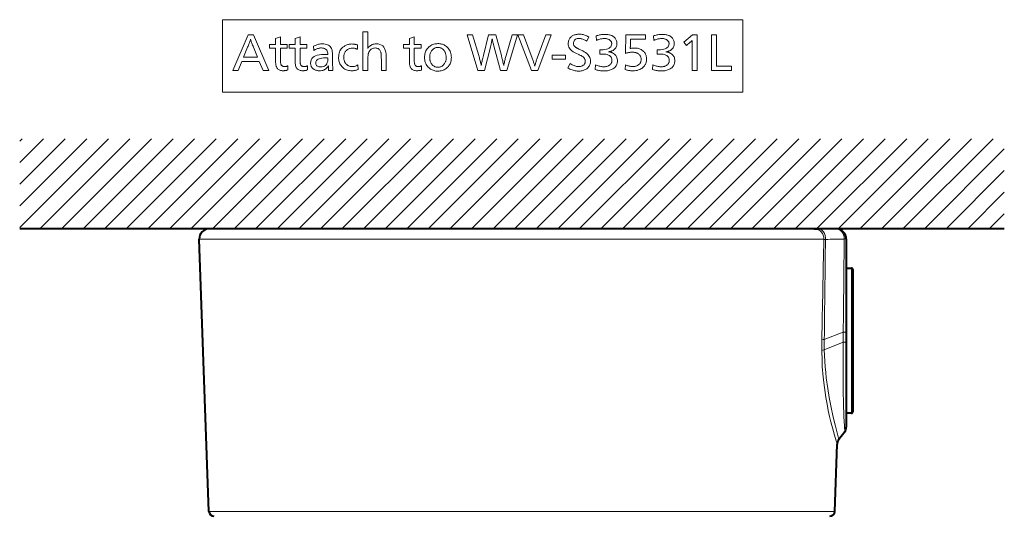
# Model space of a CAD drawing. Extents: x 39 to 758, y 45 to 545.
# Drawn here: x 559 to 752, y 204 to 302 of the extents above; entities that cross this region are included whole.
import ezdxf

# ---------------------------------------------------------------- set-up
doc = ezdxf.new("R2010")
doc.units = 0

msp = doc.modelspace()

# ---------------------------------------------------------------- linework, layer by layer
at = {"color": 7, "lineweight": 13}
for p, q in [((558.508606, 260.903229), (575.940491, 278.335144)), ((558.508606, 265.145874), (571.697876, 278.335144)), ((558.508606, 269.388519), (567.4552, 278.335144)), ((558.508606, 273.631165), (563.212585, 278.335144)), ((558.508606, 277.873779), (558.96991, 278.335144)), ((562.480042, 260.63208), (580.183105, 278.335144)), ((566.722717, 260.63208), (584.425781, 278.335144)), ((570.965332, 260.63208), (588.668396, 278.335144)), ((575.208008, 260.63208), (592.911072, 278.335144)), ((579.450623, 260.63208), (597.153687, 278.335144)), ((583.693237, 260.63208), (601.396362, 278.335144)), ((587.935913, 260.63208), (605.638977, 278.335144)), ((592.178528, 260.63208), (609.881592, 278.335144)), ((596.421204, 260.63208), (614.124268, 278.335144)), ((600.663818, 260.63208), (618.366882, 278.335144)), ((604.906494, 260.63208), (622.609558, 278.335144)), ((609.149109, 260.63208), (626.852173, 278.335144)), ((613.391724, 260.63208), (631.094849, 278.335144)), ((617.634399, 260.63208), (635.337463, 278.335144)), ((621.877014, 260.63208), (639.580078, 278.335144)), ((626.11969, 260.63208), (643.822754, 278.335144)), ((630.362305, 260.63208), (648.065369, 278.335144)), ((634.60498, 260.63208), (652.308044, 278.335144)), ((638.847595, 260.63208), (656.550659, 278.335144)), ((643.09021, 260.63208), (660.793335, 278.335144)), ((647.332886, 260.63208), (665.03595, 278.335144)), ((651.5755, 260.63208), (669.278564, 278.335144)), ((655.818176, 260.63208), (673.52124, 278.335144)), ((660.060791, 260.63208), (677.763855, 278.335144)), ((664.303467, 260.63208), (682.006531, 278.335144)), ((668.546082, 260.63208), (686.249146, 278.335144)), ((672.788696, 260.63208), (690.491821, 278.335144)), ((677.031372, 260.63208), (694.734436, 278.335144)), ((681.273987, 260.63208), (698.977051, 278.335144)), ((685.516663, 260.63208), (703.219727, 278.335144)), ((689.759277, 260.63208), (707.462341, 278.335144)), ((694.001953, 260.63208), (711.705017, 278.335144)), ((698.244568, 260.63208), (715.947632, 278.335144)), ((702.487183, 260.63208), (720.190308, 278.335144)), ((706.729858, 260.63208), (724.432922, 278.335144)), ((710.972473, 260.63208), (728.675537, 278.335144)), ((715.215149, 260.63208), (732.918213, 278.335144)), ((719.457764, 260.63208), (737.160828, 278.335144)), ((723.700439, 260.63208), (741.403503, 278.335144)), ((727.943054, 260.63208), (745.646118, 278.335144)), ((732.185669, 260.63208), (749.888794, 278.335144)), ((736.428345, 260.63208), (752.111023, 276.314728)), ((740.670959, 260.63208), (752.111023, 272.072083)), ((744.913635, 260.63208), (752.111023, 267.829468)), ((749.15625, 260.63208), (752.111023, 263.586823)), ((687.656616, 258.56131), (593.820557, 258.56131)), ((716.626099, 258.56131), (687.656616, 258.56131)), ((720.63092, 258.63208), (720.630859, 258.621735)), ((721.047607, 258.63208), (720.63092, 258.63208)), ((721.166138, 252.882065), (721.166138, 224.382065)), ((722.066162, 224.382065), (722.066162, 252.882065)), ((720.443237, 240.283936), (716.716064, 238.849258)), ((720.411377, 238.36554), (716.721802, 236.819946)), ((686.749268, 205.096695), (595.713135, 205.096695)), ((718.781433, 205.096695), (686.749268, 205.096695))]:
    msp.add_line(p, q, dxfattribs=at)
at = {"color": 7, "lineweight": 40}
for p, q in [((752.111023, 260.63208), (558.508606, 260.63208)), ((686.698364, 260.63208), (595.819336, 260.63208)), ((714.754944, 260.63208), (686.698364, 260.63208)), ((714.754944, 260.63208), (715.499634, 260.63208)), ((719.047607, 260.63208), (715.499634, 260.63208)), ((595.713135, 205.096695), (593.820557, 258.56131)), ((721.047607, 258.63208), (721.047607, 258.629486)), ((721.047607, 258.629486), (721.047607, 240.295059)), ((721.166138, 252.882065), (722.066162, 252.882065)), ((722.36615, 224.682068), (722.36615, 252.582062)), ((721.047607, 240.295059), (721.047607, 238.390472)), ((721.047607, 238.390472), (721.047302, 221.641251)), ((722.066162, 224.382065), (721.166138, 224.382065)), ((720.737244, 220.727997), (719.559082, 219.192886)), ((718.781433, 205.096695), (719.249939, 218.332687))]:
    msp.add_line(p, q, dxfattribs=at)
at = {"color": 7, "lineweight": 13}
for points in [[(598.369385, 287.450806), (598.369385, 301.715515), (700.671875, 301.715515), (700.671875, 287.450806)], [(604.449219, 298.749115), (607.487061, 291.749115), (606.360962, 291.749115), (605.625671, 293.518036), (602.21814, 293.518036), (601.495422, 291.749115), (600.4198, 291.749115), (603.403015, 298.749115)], [(609.768555, 298.362579), (609.768555, 296.86676), (611.129883, 296.86676), (611.129883, 296.118866), (609.768555, 296.118866), (609.768555, 294.09787), (609.769775, 293.916351), (609.773438, 293.748291), (609.779541, 293.593658), (609.788025, 293.452484), (609.799011, 293.324768), (609.812439, 293.21048), (609.828247, 293.109619), (609.846558, 293.022247), (609.867249, 292.948273), (609.890381, 292.887787), (609.929199, 292.813538), (609.975098, 292.747101), (610.028015, 292.688507), (610.088013, 292.637695), (610.15509, 292.594727), (610.229248, 292.55954), (610.310364, 292.532196), (610.398621, 292.512665), (610.493896, 292.500946), (610.596252, 292.49704), (610.65625, 292.498535), (610.716919, 292.503082), (610.77832, 292.510651), (610.840332, 292.52124), (610.903015, 292.534851), (610.96637, 292.551483), (611.030396, 292.571136), (611.095093, 292.593842), (611.160461, 292.619537), (611.226501, 292.648285), (611.226501, 291.837372), (611.133667, 291.809418), (611.041626, 291.784424), (610.9505, 291.76236), (610.860168, 291.743256), (610.77063, 291.727081), (610.682007, 291.713837), (610.594177, 291.703552), (610.507202, 291.696198), (610.421082, 291.691772), (610.335754, 291.690308), (610.144775, 291.697021), (609.966858, 291.717194), (609.801941, 291.750793), (609.650085, 291.797882), (609.511169, 291.858368), (609.385376, 291.932312), (609.272522, 292.019714), (609.172729, 292.120544), (609.085999, 292.234833), (609.012268, 292.362579), (608.974731, 292.448975), (608.941162, 292.548462), (608.911499, 292.661072), (608.885864, 292.786774), (608.864136, 292.925598), (608.846375, 293.077545), (608.83252, 293.242584), (608.822632, 293.420715), (608.816711, 293.612), (608.814758, 293.816345), (608.814758, 296.118866), (607.629883, 296.118866), (607.629883, 296.86676), (608.814758, 296.86676), (608.814758, 298.039032)], [(613.625671, 298.362579), (613.625671, 296.86676), (614.987061, 296.86676), (614.987061, 296.118866), (613.625671, 296.118866), (613.625671, 294.09787), (613.626892, 293.916351), (613.630554, 293.748291), (613.636658, 293.593658), (613.645203, 293.452484), (613.656128, 293.324768), (613.669556, 293.21048), (613.685364, 293.109619), (613.703674, 293.022247), (613.724365, 292.948273), (613.747559, 292.887787), (613.786377, 292.813538), (613.832214, 292.747101), (613.885193, 292.688507), (613.94519, 292.637695), (614.012268, 292.594727), (614.086365, 292.55954), (614.167542, 292.532196), (614.255798, 292.512665), (614.351074, 292.500946), (614.45343, 292.49704), (614.513428, 292.498535), (614.574097, 292.503082), (614.635437, 292.510651), (614.697449, 292.52124), (614.760132, 292.534851), (614.823486, 292.551483), (614.887512, 292.571136), (614.952271, 292.593842), (615.017639, 292.619537), (615.083679, 292.648285), (615.083679, 291.837372), (614.990784, 291.809418), (614.898804, 291.784424), (614.807617, 291.76236), (614.717285, 291.743256), (614.627808, 291.727081), (614.539124, 291.713837), (614.451294, 291.703552), (614.364319, 291.696198), (614.278198, 291.691772), (614.192932, 291.690308), (614.001953, 291.697021), (613.824036, 291.717194), (613.659119, 291.750793), (613.507202, 291.797882), (613.368347, 291.858368), (613.242493, 291.932312), (613.1297, 292.019714), (613.029907, 292.120544), (612.943115, 292.234833), (612.869385, 292.362579), (612.831848, 292.448975), (612.798279, 292.548462), (612.768677, 292.661072), (612.742981, 292.786774), (612.721252, 292.925598), (612.703491, 293.077545), (612.689697, 293.242584), (612.67981, 293.420715), (612.673889, 293.612), (612.671936, 293.816345), (612.671936, 296.118866), (611.487061, 296.118866), (611.487061, 296.86676), (612.671936, 296.86676), (612.671936, 298.039032)], [(626.966003, 299.312164), (626.966003, 296.854156), (626.965759, 296.753906), (626.964844, 296.658203), (626.963379, 296.567017), (626.961304, 296.480377), (626.958679, 296.398285), (626.955444, 296.32074), (626.951599, 296.247711), (626.947205, 296.179199), (626.9422, 296.115265), (626.936584, 296.055847), (627.056641, 296.229889), (627.188232, 296.38559), (627.331299, 296.52298), (627.48584, 296.642059), (627.651978, 296.742828), (627.829529, 296.825256), (628.018677, 296.889374), (628.219299, 296.935181), (628.431458, 296.962646), (628.65509, 296.971832), (629.019165, 296.946533), (629.344849, 296.870636), (629.632263, 296.744171), (629.881348, 296.567108), (630.092102, 296.339478), (630.264526, 296.061218), (630.398621, 295.732391), (630.494446, 295.352997), (630.55188, 294.923004), (630.571045, 294.442413), (630.571045, 291.749115), (629.61731, 291.749115), (629.61731, 293.976013), (629.616333, 294.165588), (629.613586, 294.342743), (629.608948, 294.507446), (629.602478, 294.659729), (629.594177, 294.799561), (629.583984, 294.926941), (629.572021, 295.041901), (629.558105, 295.144409), (629.542419, 295.234497), (629.524841, 295.312164), (629.474426, 295.473419), (629.410583, 295.617706), (629.333252, 295.745026), (629.242493, 295.855347), (629.138306, 295.9487), (629.02063, 296.025085), (628.889526, 296.084503), (628.744995, 296.126953), (628.587036, 296.152405), (628.415588, 296.160889), (628.226196, 296.150848), (628.049561, 296.120728), (627.885681, 296.070526), (627.734619, 296.000214), (627.596252, 295.909851), (627.470703, 295.799377), (627.357971, 295.668823), (627.257935, 295.518219), (627.170715, 295.347504), (627.096252, 295.156677), (627.071533, 295.074829), (627.049377, 294.98056), (627.029846, 294.87384), (627.012939, 294.754669), (626.998596, 294.623077), (626.986877, 294.479034), (626.977722, 294.322571), (626.971252, 294.153656), (626.967346, 293.972321), (626.966003, 293.778534), (626.966003, 291.749115), (626.012268, 291.749115), (626.012268, 299.312164)], [(636.083679, 298.362579), (636.083679, 296.86676), (637.445007, 296.86676), (637.445007, 296.118866), (636.083679, 296.118866), (636.083679, 294.09787), (636.0849, 293.916351), (636.088562, 293.748291), (636.094666, 293.593658), (636.103149, 293.452484), (636.114136, 293.324768), (636.127563, 293.21048), (636.143372, 293.109619), (636.161682, 293.022247), (636.182373, 292.948273), (636.205505, 292.887787), (636.244324, 292.813538), (636.290222, 292.747101), (636.34314, 292.688507), (636.403198, 292.637695), (636.470215, 292.594727), (636.544312, 292.55954), (636.625549, 292.532196), (636.713745, 292.512665), (636.809021, 292.500946), (636.911377, 292.49704), (636.971436, 292.498535), (637.032104, 292.503082), (637.093445, 292.510651), (637.155457, 292.52124), (637.21814, 292.534851), (637.281494, 292.551483), (637.34552, 292.571136), (637.410217, 292.593842), (637.475586, 292.619537), (637.541626, 292.648285), (637.541626, 291.837372), (637.448792, 291.809418), (637.356812, 291.784424), (637.265625, 291.76236), (637.175293, 291.743256), (637.085754, 291.727081), (636.997131, 291.713837), (636.909302, 291.703552), (636.822327, 291.696198), (636.736206, 291.691772), (636.650879, 291.690308), (636.459961, 291.697021), (636.281982, 291.717194), (636.117065, 291.750793), (635.96521, 291.797882), (635.826294, 291.858368), (635.7005, 291.932312), (635.587646, 292.019714), (635.487854, 292.120544), (635.401123, 292.234833), (635.327393, 292.362579), (635.289856, 292.448975), (635.256287, 292.548462), (635.226685, 292.661072), (635.200989, 292.786774), (635.17926, 292.925598), (635.161499, 293.077545), (635.147644, 293.242584), (635.137817, 293.420715), (635.131836, 293.612), (635.129883, 293.816345), (635.129883, 296.118866), (633.945007, 296.118866), (633.945007, 296.86676), (635.129883, 296.86676), (635.129883, 298.039032)], [(656.386169, 298.749115), (654.289551, 291.749115), (653.016418, 291.749115), (651.793762, 296.345764), (651.75592, 296.486511), (651.717957, 296.63147), (651.679932, 296.78064), (651.641846, 296.93399), (651.603638, 297.091553), (651.565369, 297.253326), (651.526978, 297.419312), (651.488525, 297.589478), (651.450012, 297.763824), (651.411377, 297.942413), (651.369324, 297.735107), (651.328857, 297.538361), (651.290039, 297.352234), (651.252747, 297.176697), (651.217102, 297.011719), (651.182983, 296.857361), (651.150513, 296.713593), (651.119629, 296.580383), (651.090332, 296.457794), (651.062683, 296.345764), (649.907227, 291.749115), (648.61731, 291.749115), (646.466003, 298.749115), (647.55426, 298.749115), (648.768555, 294.656677), (648.829407, 294.449036), (648.887695, 294.244598), (648.943359, 294.043335), (648.99646, 293.845276), (649.046936, 293.650391), (649.094788, 293.45871), (649.140015, 293.270233), (649.182678, 293.08493), (649.222717, 292.902832), (649.260132, 292.723907), (649.28418, 292.860779), (649.312561, 293.010803), (649.345337, 293.174042), (649.382507, 293.350464), (649.424011, 293.5401), (649.46991, 293.74292), (649.520142, 293.958923), (649.574768, 294.18811), (649.633789, 294.430511), (649.697144, 294.686096), (650.705505, 298.749115), (652.142517, 298.749115), (653.21814, 294.656677), (653.25769, 294.505005), (653.29895, 294.344086), (653.342041, 294.17392), (653.386841, 293.994507), (653.433472, 293.805847), (653.481812, 293.607941), (653.531982, 293.400818), (653.583862, 293.184418), (653.637512, 292.958801), (653.692932, 292.723907), (653.72937, 292.913422), (653.768066, 293.10376), (653.809021, 293.294922), (653.852234, 293.486938), (653.897766, 293.67981), (653.945496, 293.873505), (653.995544, 294.068024), (654.047852, 294.263428), (654.102478, 294.459625), (654.159302, 294.656677), (655.360962, 298.749115)], [(663.029053, 298.749115), (660.373596, 291.749115), (659.159302, 291.749115), (656.482849, 298.749115), (657.579468, 298.749115), (659.297974, 294.135681), (659.356506, 293.97641), (659.412903, 293.817871), (659.467102, 293.660095), (659.519165, 293.503082), (659.56897, 293.346832), (659.616638, 293.191315), (659.662109, 293.03656), (659.705322, 292.882568), (659.74646, 292.72934), (659.785339, 292.576874), (659.821899, 292.724792), (659.860962, 292.874512), (659.902588, 293.02597), (659.946716, 293.179199), (659.993347, 293.334198), (660.04248, 293.490967), (660.094177, 293.649506), (660.148376, 293.809814), (660.205078, 293.971863), (660.264343, 294.135681), (661.978638, 298.749115)], [(670.398804, 298.328949), (669.995422, 297.518036), (669.828186, 297.616241), (669.665894, 297.704102), (669.508484, 297.781616), (669.356079, 297.848785), (669.208679, 297.90564), (669.066162, 297.952148), (668.92865, 297.988342), (668.796143, 298.01416), (668.668518, 298.029663), (668.545837, 298.034851), (668.328735, 298.024872), (668.134399, 297.995026), (667.963013, 297.945221), (667.814453, 297.875519), (667.688721, 297.785889), (667.585876, 297.676361), (667.505859, 297.546906), (667.44873, 297.397522), (667.414429, 297.228241), (667.403015, 297.039032), (667.406372, 296.961243), (667.416443, 296.885773), (667.433228, 296.812653), (667.456787, 296.741913), (667.487061, 296.673492), (667.523987, 296.607452), (667.567688, 296.543762), (667.618103, 296.482391), (667.675293, 296.423401), (667.739136, 296.36676), (667.775879, 296.338409), (667.820496, 296.307098), (667.872986, 296.272858), (667.933411, 296.235687), (668.001709, 296.195557), (668.077942, 296.152496), (668.162109, 296.106476), (668.254089, 296.057526), (668.354004, 296.005646), (668.461792, 295.950806), (669.222351, 295.568451), (669.512939, 295.410339), (669.772888, 295.243591), (670.002319, 295.068176), (670.201172, 294.884094), (670.369385, 294.691345), (670.507019, 294.48996), (670.614075, 294.279938), (670.690552, 294.061218), (670.73645, 293.833862), (670.751709, 293.59787), (670.744202, 293.41333), (670.721497, 293.236176), (670.683655, 293.066437), (670.630737, 292.904083), (670.562683, 292.749115), (670.479492, 292.601562), (670.381165, 292.461395), (670.2677, 292.328613), (670.13916, 292.203247), (669.995422, 292.085266), (669.868347, 291.99585), (669.732422, 291.915863), (669.587646, 291.845276), (669.434082, 291.784088), (669.271729, 291.73233), (669.100464, 291.689972), (668.92041, 291.657013), (668.731567, 291.633484), (668.533875, 291.619385), (668.327393, 291.614685), (668.121216, 291.621063), (667.91626, 291.640228), (667.712524, 291.67215), (667.509888, 291.716858), (667.308472, 291.774353), (667.108215, 291.844604), (666.909119, 291.927612), (666.711243, 292.023407), (666.514526, 292.131989), (666.31897, 292.253326), (666.772766, 293.081055), (666.96814, 292.969299), (667.155945, 292.869293), (667.336182, 292.781067), (667.508911, 292.70459), (667.674011, 292.639893), (667.831543, 292.586945), (667.981567, 292.545776), (668.124023, 292.516357), (668.258911, 292.498718), (668.386169, 292.492828), (668.496216, 292.495514), (668.602844, 292.503571), (668.705994, 292.517029), (668.805664, 292.535858), (668.901978, 292.560059), (668.994751, 292.58963), (669.084106, 292.624603), (669.170044, 292.664917), (669.252563, 292.710632), (669.331543, 292.761719), (669.403442, 292.8172), (669.467712, 292.877686), (669.524414, 292.943237), (669.573608, 293.013824), (669.615173, 293.089478), (669.649231, 293.170135), (669.675659, 293.255859), (669.69458, 293.346619), (669.705933, 293.442413), (669.709717, 293.543243), (669.705933, 293.63916), (669.69458, 293.731995), (669.675659, 293.821686), (669.649231, 293.908295), (669.615173, 293.99176), (669.573608, 294.072144), (669.524414, 294.149414), (669.467712, 294.223572), (669.403442, 294.294647), (669.331543, 294.362579), (669.275574, 294.40863), (669.211731, 294.456024), (669.140076, 294.504761), (669.060669, 294.55484), (668.973389, 294.606262), (668.878296, 294.659058), (668.775391, 294.713165), (668.664673, 294.768616), (668.546143, 294.825439), (668.4198, 294.883575), (667.869385, 295.135681), (667.583618, 295.277039), (667.327881, 295.428802), (667.102234, 295.590973), (666.906677, 295.76358), (666.741211, 295.946594), (666.605835, 296.140045), (666.500549, 296.343933), (666.425354, 296.558197), (666.380249, 296.782898), (666.365173, 297.018036), (666.37207, 297.19101), (666.392761, 297.357025), (666.427185, 297.516052), (666.475464, 297.668121), (666.537476, 297.813202), (666.613281, 297.951324), (666.70282, 298.082458), (666.806213, 298.206604), (666.92334, 298.323792), (667.05426, 298.43399), (667.172119, 298.518616), (667.297119, 298.59433), (667.42926, 298.661133), (667.568542, 298.719055), (667.714966, 298.768036), (667.86853, 298.808105), (668.029236, 298.839294), (668.197144, 298.861572), (668.372131, 298.874939), (668.55426, 298.879395), (668.7323, 298.873871), (668.911743, 298.857361), (669.092651, 298.829834), (669.274902, 298.791321), (669.458679, 298.74176), (669.64386, 298.681244), (669.830444, 298.60968), (670.018433, 298.5271), (670.207886, 298.433533)], [(671.827393, 298.522247), (672.003906, 298.582123), (672.180664, 298.635681), (672.357544, 298.682953), (672.534607, 298.723907), (672.711792, 298.758575), (672.889221, 298.786957), (673.066772, 298.80899), (673.244507, 298.824768), (673.422424, 298.834198), (673.600464, 298.837372), (673.7948, 298.833405), (673.98114, 298.821564), (674.159546, 298.801819), (674.329895, 298.77417), (674.49231, 298.738617), (674.646729, 298.69519), (674.793152, 298.643829), (674.93158, 298.584595), (675.062012, 298.517456), (675.184509, 298.442413), (675.325806, 298.338287), (675.452271, 298.225922), (675.563782, 298.105347), (675.660461, 297.976532), (675.74231, 297.839478), (675.809204, 297.694183), (675.861267, 297.540649), (675.898438, 297.378876), (675.920776, 297.208862), (675.928223, 297.03064), (675.918945, 296.841614), (675.891052, 296.66275), (675.844604, 296.494049), (675.779663, 296.33551), (675.696045, 296.187164), (675.593933, 296.04895), (675.473206, 295.920929), (675.333923, 295.80307), (675.176086, 295.695374), (674.999634, 295.59787), (674.937073, 295.568634), (674.87207, 295.541412), (674.804626, 295.516174), (674.734741, 295.492981), (674.662476, 295.471832), (674.587708, 295.452667), (674.510498, 295.435516), (674.430908, 295.42038), (674.348816, 295.407288), (674.264343, 295.396179), (674.356628, 295.390259), (674.446899, 295.38089), (674.535095, 295.368073), (674.621338, 295.351807), (674.705505, 295.332123), (674.78772, 295.30896), (674.867859, 295.282349), (674.946045, 295.252319), (675.022156, 295.218842), (675.096313, 295.181915), (675.275085, 295.078613), (675.43512, 294.963745), (675.576294, 294.83728), (675.698608, 294.699219), (675.802185, 294.549561), (675.886841, 294.388275), (675.952759, 294.215424), (675.999817, 294.030975), (676.028076, 293.83493), (676.037476, 293.627289), (676.030151, 293.444855), (676.008362, 293.27063), (675.972046, 293.104675), (675.921143, 292.94693), (675.855713, 292.797455), (675.775757, 292.656189), (675.681274, 292.523163), (675.572266, 292.398376), (675.448669, 292.28183), (675.310547, 292.173492), (675.159973, 292.074493), (675.000671, 291.985931), (674.832581, 291.907776), (674.655762, 291.840057), (674.470215, 291.782745), (674.27594, 291.73584), (674.072937, 291.699371), (673.861145, 291.67334), (673.640625, 291.657684), (673.411377, 291.652496), (673.239685, 291.655212), (673.067383, 291.663422), (672.89447, 291.677063), (672.721008, 291.696198), (672.546936, 291.720764), (672.372253, 291.750824), (672.197021, 291.786316), (672.021118, 291.827271), (671.844727, 291.873718), (671.667725, 291.925598), (671.701294, 292.854156), (671.890076, 292.781525), (672.074768, 292.716522), (672.255432, 292.65918), (672.432068, 292.609467), (672.604675, 292.567413), (672.773254, 292.53299), (672.937805, 292.506226), (673.098267, 292.487122), (673.254761, 292.475647), (673.407227, 292.471832), (673.530518, 292.474976), (673.650085, 292.484436), (673.765808, 292.500183), (673.877808, 292.522247), (673.985962, 292.550598), (674.090393, 292.585266), (674.19104, 292.626221), (674.287842, 292.673492), (674.38092, 292.727081), (674.470215, 292.786957), (674.562805, 292.858124), (674.645691, 292.933838), (674.718811, 293.014099), (674.782166, 293.098877), (674.835754, 293.188202), (674.879639, 293.282074), (674.913757, 293.380463), (674.93811, 293.483429), (674.952759, 293.590881), (674.957642, 293.702911), (674.938477, 293.943207), (674.880981, 294.158203), (674.785217, 294.3479), (674.651062, 294.512329), (674.478638, 294.651428), (674.267883, 294.765259), (674.018799, 294.85379), (673.731384, 294.917023), (673.405701, 294.954956), (673.041626, 294.967621), (673.003723, 294.967529), (672.963867, 294.967285), (672.922058, 294.966858), (672.878296, 294.966278), (672.832642, 294.965515), (672.785034, 294.9646), (672.735474, 294.963501), (672.684021, 294.96225), (672.630615, 294.960815), (672.575256, 294.959198), (672.575256, 295.803741), (672.604736, 295.802948), (672.632751, 295.802246), (672.659241, 295.801605), (672.684204, 295.801056), (672.707642, 295.800598), (672.729553, 295.800232), (672.75, 295.799927), (672.76886, 295.799713), (672.786255, 295.799591), (672.802185, 295.799561), (673.202942, 295.811401), (673.561523, 295.846954), (673.877869, 295.906189), (674.1521, 295.989136), (674.384094, 296.095764), (674.573914, 296.226105), (674.721558, 296.380127), (674.827026, 296.557861), (674.89032, 296.759308), (674.911377, 296.984436), (674.907104, 297.078339), (674.894287, 297.168457), (674.872803, 297.254791), (674.842834, 297.337372), (674.80426, 297.416138), (674.757141, 297.49115), (674.701416, 297.562378), (674.637146, 297.629791), (674.56427, 297.693451), (674.482849, 297.753326), (674.403442, 297.803619), (674.319946, 297.848633), (674.232361, 297.888336), (674.140625, 297.922729), (674.0448, 297.951874), (673.944824, 297.975677), (673.840759, 297.994202), (673.732605, 298.007446), (673.6203, 298.015381), (673.503845, 298.018036), (673.356201, 298.014465), (673.205688, 298.003754), (673.052307, 297.985901), (672.896118, 297.960907), (672.737061, 297.928741), (672.575073, 297.889465), (672.410339, 297.843048), (672.242676, 297.789459), (672.072144, 297.72876), (671.898804, 297.660889)], [(681.562683, 298.715515), (681.562683, 297.891998), (678.608887, 297.891998), (678.583679, 296.585266), (678.582642, 296.529968), (678.581299, 296.475006), (678.579651, 296.42038), (678.577637, 296.366089), (678.575256, 296.312164), (678.572571, 296.258545), (678.56958, 296.205261), (678.566162, 296.152313), (678.5625, 296.099731), (678.558472, 296.047455), (678.632874, 296.067413), (678.708191, 296.085266), (678.784485, 296.101013), (678.861633, 296.114685), (678.939758, 296.126221), (679.018799, 296.135681), (679.098755, 296.143036), (679.179626, 296.148285), (679.261475, 296.151428), (679.344177, 296.152496), (679.566467, 296.145935), (679.779663, 296.126282), (679.983643, 296.093506), (680.178467, 296.047607), (680.364136, 295.988617), (680.540649, 295.916534), (680.708008, 295.831299), (680.866211, 295.733002), (681.015259, 295.621552), (681.15509, 295.49704), (681.273254, 295.373627), (681.378967, 295.243744), (681.472229, 295.107391), (681.553101, 294.9646), (681.62146, 294.815308), (681.67749, 294.659546), (681.721008, 294.497314), (681.752075, 294.328613), (681.770752, 294.153442), (681.776978, 293.971832), (681.772705, 293.823242), (681.76001, 293.678375), (681.73877, 293.537201), (681.709045, 293.399719), (681.670837, 293.26593), (681.624207, 293.135864), (681.569031, 293.00946), (681.505371, 292.88678), (681.433228, 292.767792), (681.3526, 292.652496), (681.19812, 292.467285), (681.027222, 292.301575), (680.839844, 292.155334), (680.635925, 292.028625), (680.415588, 291.921387), (680.178833, 291.833679), (679.925537, 291.765442), (679.655762, 291.716705), (679.369568, 291.687439), (679.066895, 291.677704), (678.92572, 291.680054), (678.78302, 291.687103), (678.638672, 291.698883), (678.492737, 291.715332), (678.345215, 291.736511), (678.196106, 291.76239), (678.04541, 291.792999), (677.893066, 291.828278), (677.739197, 291.868286), (677.583679, 291.912994), (677.608887, 292.845764), (677.769287, 292.77951), (677.926208, 292.720215), (678.079529, 292.667908), (678.22937, 292.622559), (678.375671, 292.584198), (678.518433, 292.552826), (678.657715, 292.528412), (678.793396, 292.510986), (678.925598, 292.500519), (679.05426, 292.49704), (679.20105, 292.501221), (679.342163, 292.513824), (679.477661, 292.534851), (679.607544, 292.56424), (679.731812, 292.602081), (679.850403, 292.648285), (679.963379, 292.702911), (680.07074, 292.76593), (680.172485, 292.837372), (680.268555, 292.917206), (680.350769, 292.997498), (680.424316, 293.082062), (680.489258, 293.170929), (680.545532, 293.264099), (680.59314, 293.361511), (680.63208, 293.463257), (680.662354, 293.569244), (680.684021, 293.679535), (680.697021, 293.794128), (680.701294, 293.912994), (680.696045, 294.046997), (680.680176, 294.175018), (680.653687, 294.297058), (680.616638, 294.413147), (680.56897, 294.523285), (680.510742, 294.627441), (680.441895, 294.725647), (680.362488, 294.817871), (680.272522, 294.904114), (680.171936, 294.984436), (680.075073, 295.05069), (679.972778, 295.109955), (679.86499, 295.162292), (679.751709, 295.207611), (679.633057, 295.245972), (679.508911, 295.277374), (679.379272, 295.301788), (679.244202, 295.319214), (679.103638, 295.329681), (678.957642, 295.33316), (678.834717, 295.330811), (678.709717, 295.323761), (678.582642, 295.311981), (678.45343, 295.295502), (678.322144, 295.274353), (678.188721, 295.248444), (678.053223, 295.217865), (677.915588, 295.182587), (677.775879, 295.142578), (677.634094, 295.09787), (677.680298, 298.715515)], [(683.104675, 298.522247), (683.28125, 298.582123), (683.457947, 298.635681), (683.634827, 298.682953), (683.81189, 298.723907), (683.989136, 298.758575), (684.166504, 298.786957), (684.344116, 298.80899), (684.521851, 298.824768), (684.699707, 298.834198), (684.877808, 298.837372), (685.072144, 298.833405), (685.258484, 298.821564), (685.436829, 298.801819), (685.607178, 298.77417), (685.769592, 298.738617), (685.924011, 298.69519), (686.070435, 298.643829), (686.208862, 298.584595), (686.339355, 298.517456), (686.461792, 298.442413), (686.603149, 298.338287), (686.729553, 298.225922), (686.841125, 298.105347), (686.937805, 297.976532), (687.019592, 297.839478), (687.086548, 297.694183), (687.138611, 297.540649), (687.175781, 297.378876), (687.19812, 297.208862), (687.205505, 297.03064), (687.196228, 296.841614), (687.168396, 296.66275), (687.121948, 296.494049), (687.056946, 296.33551), (686.973389, 296.187164), (686.871216, 296.04895), (686.750549, 295.920929), (686.611206, 295.80307), (686.453369, 295.695374), (686.276978, 295.59787), (686.214355, 295.568634), (686.149414, 295.541412), (686.08197, 295.516174), (686.012085, 295.492981), (685.939758, 295.471832), (685.86499, 295.452667), (685.787842, 295.435516), (685.708191, 295.42038), (685.62616, 295.407288), (685.541626, 295.396179), (685.633911, 295.390259), (685.724182, 295.38089), (685.812378, 295.368073), (685.898621, 295.351807), (685.982849, 295.332123), (686.065002, 295.30896), (686.145203, 295.282349), (686.223328, 295.252319), (686.299438, 295.218842), (686.373596, 295.181915), (686.552429, 295.078613), (686.712402, 294.963745), (686.853577, 294.83728), (686.975952, 294.699219), (687.079468, 294.549561), (687.164185, 294.388275), (687.230042, 294.215424), (687.2771, 294.030975), (687.305359, 293.83493), (687.314758, 293.627289), (687.307495, 293.444855), (687.285706, 293.27063), (687.249329, 293.104675), (687.198486, 292.94693), (687.133057, 292.797455), (687.053101, 292.656189), (686.958618, 292.523163), (686.849548, 292.398376), (686.725952, 292.28183), (686.587891, 292.173492), (686.437256, 292.074493), (686.277954, 291.985931), (686.109863, 291.907776), (685.933105, 291.840057), (685.747559, 291.782745), (685.553223, 291.73584), (685.35022, 291.699371), (685.138428, 291.67334), (684.917969, 291.657684), (684.688721, 291.652496), (684.516968, 291.655212), (684.344666, 291.663422), (684.171753, 291.677063), (683.998291, 291.696198), (683.824219, 291.720764), (683.649536, 291.750824), (683.474304, 291.786316), (683.298462, 291.827271), (683.12207, 291.873718), (682.945007, 291.925598), (682.978638, 292.854156), (683.167358, 292.781525), (683.352051, 292.716522), (683.532776, 292.65918), (683.709412, 292.609467), (683.882019, 292.567413), (684.050537, 292.53299), (684.215088, 292.506226), (684.37561, 292.487122), (684.532104, 292.475647), (684.684509, 292.471832), (684.807861, 292.474976), (684.927368, 292.484436), (685.043152, 292.500183), (685.15509, 292.522247), (685.263306, 292.550598), (685.367676, 292.585266), (685.468323, 292.626221), (685.565186, 292.673492), (685.658264, 292.727081), (685.747559, 292.786957), (685.840149, 292.858124), (685.922974, 292.933838), (685.996094, 293.014099), (686.059448, 293.098877), (686.113098, 293.188202), (686.156982, 293.282074), (686.19104, 293.380463), (686.215454, 293.483429), (686.230042, 293.590881), (686.234924, 293.702911), (686.215759, 293.943207), (686.158325, 294.158203), (686.0625, 294.3479), (685.928345, 294.512329), (685.75592, 294.651428), (685.545166, 294.765259), (685.296143, 294.85379), (685.008728, 294.917023), (684.682983, 294.954956), (684.31897, 294.967621), (684.281006, 294.967529), (684.24115, 294.967285), (684.199341, 294.966858), (684.155579, 294.966278), (684.109924, 294.965515), (684.062317, 294.9646), (684.012817, 294.963501), (683.961304, 294.96225), (683.907898, 294.960815), (683.8526, 294.959198), (683.8526, 295.803741), (683.88208, 295.802948), (683.910034, 295.802246), (683.936523, 295.801605), (683.961487, 295.801056), (683.984924, 295.800598), (684.006897, 295.800232), (684.027283, 295.799927), (684.046204, 295.799713), (684.063599, 295.799591), (684.079468, 295.799561), (684.480225, 295.811401), (684.838806, 295.846954), (685.155151, 295.906189), (685.429382, 295.989136), (685.661377, 296.095764), (685.851257, 296.226105), (685.998901, 296.380127), (686.10437, 296.557861), (686.167603, 296.759308), (686.188721, 296.984436), (686.184448, 297.078339), (686.17157, 297.168457), (686.150146, 297.254791), (686.120117, 297.337372), (686.081543, 297.416138), (686.034424, 297.49115), (685.978699, 297.562378), (685.914429, 297.629791), (685.841553, 297.693451), (685.760132, 297.753326), (685.680786, 297.803619), (685.59729, 297.848633), (685.509705, 297.888336), (685.417969, 297.922729), (685.322144, 297.951874), (685.222168, 297.975677), (685.118103, 297.994202), (685.009888, 298.007446), (684.897583, 298.015381), (684.781128, 298.018036), (684.633484, 298.014465), (684.483032, 298.003754), (684.329651, 297.985901), (684.173401, 297.960907), (684.014343, 297.928741), (683.852417, 297.889465), (683.687622, 297.843048), (683.519958, 297.789459), (683.349487, 297.72876), (683.176086, 297.660889)], [(691.734924, 298.749115), (691.734924, 291.749115), (690.739136, 291.749115), (690.739136, 297.219727), (690.739929, 297.292938), (690.740662, 297.359711), (690.741272, 297.420013), (690.741821, 297.473846), (690.74231, 297.521179), (690.742676, 297.562073), (690.742981, 297.596466), (690.743164, 297.62442), (690.743286, 297.645905), (690.743347, 297.660889), (690.716675, 297.628998), (690.687012, 297.59552), (690.65448, 297.560425), (690.618958, 297.523743), (690.580505, 297.485474), (690.539124, 297.445587), (690.494812, 297.404114), (690.44751, 297.361053), (690.397339, 297.316406), (690.344177, 297.270142), (689.642517, 296.660889), (689.087891, 297.320557), (690.806396, 298.749115)], [(695.533264, 298.749115), (695.533264, 292.606262), (698.491211, 292.606262), (698.491211, 291.749115), (694.537476, 291.749115), (694.537476, 298.749115)], [(605.276978, 294.375183), (604.470215, 296.328949), (604.385071, 296.535187), (604.306213, 296.730316), (604.233521, 296.914337), (604.167053, 297.08728), (604.10675, 297.249115), (604.052734, 297.399872), (604.004944, 297.539551), (603.963318, 297.668121), (603.927979, 297.785583), (603.898804, 297.891998), (603.866577, 297.781555), (603.828735, 297.6604), (603.785217, 297.528442), (603.736084, 297.385773), (603.681335, 297.23233), (603.620972, 297.068115), (603.554993, 296.893158), (603.483337, 296.707458), (603.406067, 296.510986), (603.323181, 296.303741), (602.541626, 294.375183)], [(616.264343, 296.501221), (616.432129, 296.590637), (616.600952, 296.670654), (616.770935, 296.741241), (616.942017, 296.802399), (617.114136, 296.854156), (617.287354, 296.896515), (617.46167, 296.929474), (617.637146, 296.953003), (617.813599, 296.967102), (617.991211, 296.971832), (618.293823, 296.960693), (618.571411, 296.927277), (618.823914, 296.871613), (619.051392, 296.793671), (619.253845, 296.693451), (619.431213, 296.570984), (619.583618, 296.426239), (619.710876, 296.259216), (619.813171, 296.069916), (619.890381, 295.858368), (619.917542, 295.755524), (619.941833, 295.641907), (619.963257, 295.517517), (619.981812, 295.382416), (619.997559, 295.236511), (620.010376, 295.079895), (620.020386, 294.912476), (620.027527, 294.734344), (620.031799, 294.545441), (620.033264, 294.345764), (620.033264, 294.211304), (620.033752, 293.86676), (620.035278, 293.544098), (620.037781, 293.243256), (620.041321, 292.964264), (620.045837, 292.707123), (620.051392, 292.471832), (620.057983, 292.258362), (620.065552, 292.066772), (620.074097, 291.897034), (620.083679, 291.749115), (619.213928, 291.749115), (619.212341, 291.80481), (619.210876, 291.857544), (619.209656, 291.907318), (619.208557, 291.954163), (619.207642, 291.998077), (619.206848, 292.039032), (619.206299, 292.077057), (619.205872, 292.112152), (619.205627, 292.144287), (619.205505, 292.173492), (619.205627, 292.206848), (619.205872, 292.243073), (619.206299, 292.282166), (619.206848, 292.324097), (619.207642, 292.368866), (619.208557, 292.416534), (619.209656, 292.467041), (619.210876, 292.520386), (619.212341, 292.576599), (619.213928, 292.635681), (619.086731, 292.453674), (618.948853, 292.290802), (618.800354, 292.147125), (618.641174, 292.022583), (618.471252, 291.917206), (618.29071, 291.830963), (618.099487, 291.763916), (617.897644, 291.716034), (617.685059, 291.687286), (617.461792, 291.677704), (617.314148, 291.681488), (617.172058, 291.692841), (617.035522, 291.711731), (616.904541, 291.73819), (616.779053, 291.772247), (616.659119, 291.813843), (616.544739, 291.863007), (616.435913, 291.919708), (616.332642, 291.984009), (616.234924, 292.055847), (616.134338, 292.143585), (616.044373, 292.23703), (615.964905, 292.336182), (615.896118, 292.441071), (615.837891, 292.551636), (615.790222, 292.667938), (615.753174, 292.789978), (615.726685, 292.917694), (615.710815, 293.051147), (615.705505, 293.190308), (615.732422, 293.516815), (615.81311, 293.80896), (615.94751, 294.066742), (616.135742, 294.290131), (616.377808, 294.479156), (616.673584, 294.63382), (617.023193, 294.75412), (617.426514, 294.840057), (617.883667, 294.891602), (618.394592, 294.908783), (618.43811, 294.908539), (618.488037, 294.907776), (618.544373, 294.906525), (618.607056, 294.904755), (618.676086, 294.902496), (618.751587, 294.899719), (618.833435, 294.896454), (618.921631, 294.89267), (619.016296, 294.888367), (619.11731, 294.883575), (619.095459, 295.126282), (619.050049, 295.343414), (618.98114, 295.535004), (618.888733, 295.70105), (618.772766, 295.841553), (618.63324, 295.956512), (618.470215, 296.045929), (618.283691, 296.109802), (618.073608, 296.148132), (617.839966, 296.160889), (617.687805, 296.155945), (617.535583, 296.141052), (617.383301, 296.116272), (617.230896, 296.081573), (617.07843, 296.036957), (616.925842, 295.982391), (616.773193, 295.917938), (616.620483, 295.843567), (616.467651, 295.759308), (616.314758, 295.6651)], [(624.95343, 296.736511), (624.898804, 295.896179), (624.811523, 295.940887), (624.722839, 295.980896), (624.63269, 296.016174), (624.541138, 296.046783), (624.448181, 296.072662), (624.35376, 296.093842), (624.257935, 296.110291), (624.160645, 296.12207), (624.061951, 296.12912), (623.961792, 296.13147), (623.804443, 296.126007), (623.653259, 296.109619), (623.508301, 296.082336), (623.369568, 296.044098), (623.237061, 295.994934), (623.110718, 295.934845), (622.990662, 295.863831), (622.87677, 295.781891), (622.769165, 295.689056), (622.667725, 295.585266), (622.583862, 295.484283), (622.508911, 295.378021), (622.442688, 295.266479), (622.385376, 295.149628), (622.336792, 295.027496), (622.297119, 294.900055), (622.266235, 294.767334), (622.244202, 294.629303), (622.230957, 294.485962), (622.226501, 294.337372), (622.231384, 294.177307), (622.24585, 294.023254), (622.27002, 293.875122), (622.303833, 293.733002), (622.347351, 293.596832), (622.400452, 293.466614), (622.463318, 293.342377), (622.535767, 293.224091), (622.61792, 293.111786), (622.709717, 293.005432), (622.807312, 292.908844), (622.910217, 292.822418), (623.018433, 292.746155), (623.131897, 292.680054), (623.250671, 292.624115), (623.374756, 292.578369), (623.50415, 292.542786), (623.638794, 292.517365), (623.778748, 292.502106), (623.924011, 292.49704), (624.029358, 292.500214), (624.135437, 292.509796), (624.242188, 292.525757), (624.349548, 292.548126), (624.457642, 292.576874), (624.566345, 292.612), (624.675781, 292.653503), (624.785828, 292.701385), (624.896606, 292.755676), (625.008057, 292.816345), (625.087891, 291.950806), (624.972351, 291.901306), (624.854431, 291.857025), (624.73407, 291.817963), (624.611206, 291.784088), (624.485962, 291.755432), (624.358276, 291.731995), (624.228149, 291.713745), (624.095581, 291.700714), (623.960632, 291.692902), (623.823181, 291.690308), (623.59967, 291.697144), (623.384705, 291.717712), (623.178162, 291.751953), (622.980164, 291.799896), (622.790588, 291.861511), (622.609558, 291.936859), (622.437012, 292.025879), (622.272888, 292.128632), (622.11731, 292.245056), (621.970215, 292.375183), (621.827332, 292.52536), (621.699463, 292.685089), (621.58667, 292.854431), (621.488892, 293.033325), (621.406128, 293.221832), (621.33844, 293.419891), (621.285828, 293.627533), (621.24823, 293.844757), (621.225647, 294.071564), (621.21814, 294.307953), (621.228699, 294.58905), (621.260498, 294.855865), (621.313416, 295.108368), (621.387512, 295.346619), (621.482849, 295.570557), (621.599304, 295.780212), (621.736938, 295.975586), (621.895752, 296.156677), (622.075745, 296.323486), (622.276978, 296.476013), (622.414856, 296.564636), (622.556274, 296.643921), (622.701233, 296.713867), (622.849731, 296.774506), (623.001709, 296.825806), (623.157288, 296.867798), (623.316345, 296.900421), (623.478943, 296.923737), (623.645081, 296.937744), (623.814758, 296.942413), (623.929749, 296.940338), (624.044495, 296.934174), (624.158997, 296.923889), (624.273254, 296.909454), (624.387268, 296.89093), (624.500977, 296.868286), (624.614441, 296.841522), (624.727722, 296.810638), (624.840698, 296.775635)], [(640.751709, 297.013824), (640.9422, 297.008453), (641.127014, 296.99231), (641.306213, 296.965424), (641.479797, 296.927795), (641.647766, 296.879395), (641.810059, 296.820221), (641.966736, 296.750305), (642.117798, 296.669647), (642.263184, 296.578217), (642.403015, 296.476013), (642.588989, 296.315796), (642.755432, 296.142731), (642.902283, 295.956818), (643.029541, 295.758026), (643.137268, 295.546387), (643.225342, 295.321899), (643.293884, 295.084534), (643.342834, 294.834351), (643.372192, 294.571259), (643.382019, 294.295349), (643.374695, 294.065125), (643.352905, 293.843414), (643.316589, 293.630188), (643.265686, 293.425446), (643.200256, 293.229156), (643.1203, 293.041382), (643.025818, 292.862122), (642.916809, 292.691315), (642.793213, 292.528992), (642.65509, 292.375183), (642.502136, 292.229889), (642.34082, 292.099884), (642.171082, 291.985168), (641.99292, 291.885773), (641.806335, 291.801636), (641.611389, 291.732819), (641.40802, 291.679291), (641.196289, 291.641052), (640.976135, 291.618134), (640.747559, 291.610474), (640.546387, 291.61673), (640.351257, 291.635529), (640.16217, 291.666809), (639.979126, 291.710632), (639.802185, 291.766998), (639.631226, 291.835846), (639.46637, 291.917236), (639.307556, 292.011139), (639.154785, 292.117584), (639.008057, 292.236511), (638.8396, 292.396271), (638.688904, 292.566284), (638.555908, 292.746521), (638.440674, 292.937042), (638.34314, 293.137787), (638.263306, 293.348785), (638.201294, 293.570038), (638.156982, 293.801575), (638.130371, 294.043335), (638.12146, 294.295349), (638.12915, 294.536072), (638.1521, 294.767456), (638.190308, 294.989502), (638.243835, 295.20224), (638.312683, 295.40564), (638.39679, 295.599731), (638.496216, 295.784454), (638.610901, 295.9599), (638.740906, 296.125977), (638.886169, 296.282745), (639.036438, 296.421661), (639.194763, 296.545929), (639.361145, 296.655609), (639.535583, 296.750641), (639.71814, 296.831055), (639.908691, 296.896851), (640.107361, 296.948029), (640.314087, 296.984589), (640.52887, 297.006531)], [(640.739136, 296.261719), (640.621643, 296.25769), (640.50769, 296.245605), (640.3974, 296.225433), (640.29071, 296.197205), (640.187683, 296.160889), (640.088196, 296.116516), (639.992371, 296.064087), (639.900146, 296.003571), (639.811523, 295.934998), (639.726501, 295.858368), (639.613159, 295.738495), (639.511719, 295.610809), (639.422241, 295.475311), (639.344666, 295.33197), (639.279053, 295.180847), (639.225342, 295.021912), (639.183594, 294.855133), (639.153748, 294.680542), (639.135864, 294.498169), (639.129883, 294.307953), (639.132935, 294.174286), (639.142151, 294.043915), (639.157471, 293.916809), (639.178955, 293.792999), (639.206543, 293.672455), (639.240295, 293.555176), (639.280151, 293.441193), (639.326172, 293.330475), (639.378357, 293.223022), (639.436646, 293.118866), (639.531433, 292.975983), (639.634399, 292.848114), (639.745544, 292.735291), (639.864868, 292.637543), (639.99231, 292.55481), (640.127869, 292.487122), (640.271606, 292.434479), (640.423523, 292.396851), (640.583557, 292.374298), (640.751709, 292.36676), (640.905579, 292.373291), (641.052917, 292.392822), (641.193665, 292.425385), (641.327881, 292.470978), (641.455505, 292.529602), (641.576599, 292.601227), (641.691162, 292.685883), (641.799133, 292.783569), (641.900574, 292.894287), (641.995422, 293.018036), (642.066467, 293.126007), (642.130066, 293.23819), (642.186157, 293.354584), (642.234741, 293.475189), (642.275879, 293.599976), (642.30957, 293.728973), (642.335754, 293.862152), (642.354431, 293.999542), (642.365662, 294.141144), (642.369385, 294.286957), (642.365112, 294.448151), (642.352417, 294.604095), (642.331177, 294.75473), (642.301514, 294.900055), (642.263306, 295.0401), (642.216614, 295.174835), (642.161438, 295.304291), (642.097778, 295.428467), (642.025635, 295.547333), (641.945007, 295.660889), (641.850525, 295.775055), (641.750244, 295.877197), (641.644165, 295.967316), (641.532227, 296.045441), (641.414551, 296.111511), (641.291077, 296.165588), (641.161804, 296.207672), (641.026672, 296.237701), (640.885803, 296.255737)], [(665.81897, 294.73233), (665.81897, 293.950806), (663.188721, 293.950806), (663.188721, 294.73233)], [(619.129883, 294.173492), (619.12738, 294.174286), (619.124878, 294.175018), (619.122314, 294.175629), (619.119812, 294.176178), (619.11731, 294.176636), (619.114746, 294.177032), (619.112244, 294.177307), (619.109741, 294.177521), (619.107178, 294.177643), (619.104675, 294.177704), (619.103638, 294.177734), (619.102173, 294.177856), (619.100281, 294.17807), (619.097961, 294.178375), (619.095215, 294.178741), (619.092102, 294.179199), (619.088501, 294.179749), (619.084534, 294.180389), (619.080078, 294.181091), (619.075256, 294.181915), (619.070496, 294.182709), (619.066162, 294.183411), (619.062439, 294.184052), (619.059143, 294.184601), (619.056335, 294.185059), (619.054077, 294.185425), (619.052307, 294.18573), (619.051086, 294.185944), (619.050293, 294.186066), (619.050049, 294.186096), (619.008057, 294.190308), (618.982056, 294.193512), (618.952759, 294.19635), (618.920166, 294.198883), (618.884338, 294.20105), (618.845215, 294.202911), (618.802856, 294.204437), (618.757141, 294.205597), (618.708191, 294.206451), (618.656006, 294.20694), (618.600464, 294.207123), (618.242004, 294.197418), (617.921326, 294.168274), (617.638306, 294.119751), (617.393066, 294.051819), (617.185547, 293.964478), (617.015747, 293.857697), (616.883728, 293.731537), (616.789368, 293.585938), (616.732788, 293.420929), (616.713928, 293.236511), (616.723877, 293.083252), (616.753784, 292.946106), (616.803528, 292.825104), (616.87323, 292.720215), (616.962891, 292.63147), (617.072388, 292.558868), (617.201843, 292.502411), (617.351257, 292.462067), (617.520508, 292.437866), (617.709717, 292.42981), (617.978027, 292.447235), (618.218323, 292.499542), (618.430481, 292.586731), (618.614624, 292.708801), (618.77063, 292.865723), (618.898621, 293.057526), (618.998535, 293.28421), (619.070374, 293.545776), (619.114197, 293.842194)]]:
    msp.add_lwpolyline(points, close=True, dxfattribs=at)
for points in [[(720.443237, 240.283936), (720.949402, 240.290131), (721.036194, 240.293365), (721.046326, 240.294495), (721.047607, 240.295059)], [(720.411377, 238.36554), (720.402466, 236.968674), (720.397888, 233.963135), (720.413635, 231.047485), (720.444397, 228.642136), (720.490967, 226.420715), (720.577759, 223.769669), (720.670532, 221.830841), (720.737244, 220.727997)], [(720.411377, 238.36554), (720.944153, 238.379349), (721.035522, 238.386612), (721.043823, 238.388321), (721.046265, 238.389175), (721.047607, 238.390472)], [(719.249939, 218.332687), (718.713135, 220.086411), (718.504944, 220.81955), (718.016357, 222.687103), (717.760681, 223.766983), (717.507202, 224.929001), (717.262634, 226.162491), (717.032837, 227.458008), (716.737854, 229.420517), (716.498047, 231.472717), (716.32428, 233.593399), (716.264954, 234.673126), (716.206543, 236.718353)], [(719.559082, 219.192886), (718.827515, 222.091827), (718.469971, 223.605988), (717.995911, 225.809326), (717.678894, 227.483902), (717.387146, 229.266251), (717.110474, 231.341614), (716.995117, 232.412506), (716.897278, 233.501678), (716.818359, 234.606339), (716.759277, 235.723694), (716.721802, 236.819946)]]:
    msp.add_lwpolyline(points, dxfattribs=at)
at = {"color": 7, "lineweight": 40}
for centre, radius, start, end in [((595.819336, 258.63208), 2, 90.000003, 182.027318), ((719.047546, 258.631104), 2.000965, 85.73556, 89.998432), ((719.047302, 258.63208), 2, 0, 85.72664), ((721.166138, 252.582062), 0.3, 90.000003, 113.280928), ((722.066162, 252.582062), 0.3, 0, 90.000003), ((722.066162, 224.682068), 0.3, 269.999997, 360), ((721.166138, 224.682068), 0.3, 246.692667, 269.999997), ((719.547302, 221.641251), 1.5, 322.494929, 0.00002), ((720.749023, 218.279633), 1.500008, 142.494835, 177.973092), ((596.712524, 205.132065), 1, 182.027318, 269.999997), ((717.782043, 205.132065), 1, 269.999997, 357.972677)]:
    msp.add_arc(centre, radius, start, end, dxfattribs=at)
at = {"color": 7, "lineweight": 13}
for centre, radius, start, end in [((-22690.105469, 733.986206), 23411.560167, 358.788096, 358.836399), ((717.036987, 262.053528), 3.51663, 263.290525, 268.498824), ((12508.859375, 111.68235), 11792.829138, 179.286482, 179.382146), ((694.402893, 1329.160645), 1070.860223, 271.206182, 271.403451), ((-5739.526855, 315.552307), 6460.408697, 359.332448, 359.49509), ((720.702881, 267.807129), 9.18483, 269.550735, 272.150804), ((576.460632, 241.71553), 143.989726, 358.666862, 359.430336), ((781.352173, 237.451111), 65.149714, 178.788808, 180.644451), ((716.726135, 232.331848), 6.516853, 90.088139, 94.481037), ((761.028198, 237.959167), 44.321038, 178.849255, 181.472884)]:
    msp.add_arc(centre, radius, start, end, dxfattribs=at)
for centre, major_axis, ratio, start_param, end_param in [((714.754944, 258.63208), (0, 2), 0.936181, 4.6770055243, 6.2831853072), ((715.499634, 258.63208), (0, 2), 0.72339, 4.6652122176, 6.2831853072), ((719.047485, 258.631897), (-0.000366, -2.000168), 0.791653, 1.5710152682, 3.1417301273), ((717.617249, 236.665283), (1.499878, 0.018433), 0.137486, 2.2088460481, 2.7932584418)]:
    msp.add_ellipse(centre, major_axis=major_axis, ratio=ratio, start_param=start_param, end_param=end_param, dxfattribs=at)

doc.saveas('drawing.dxf')
